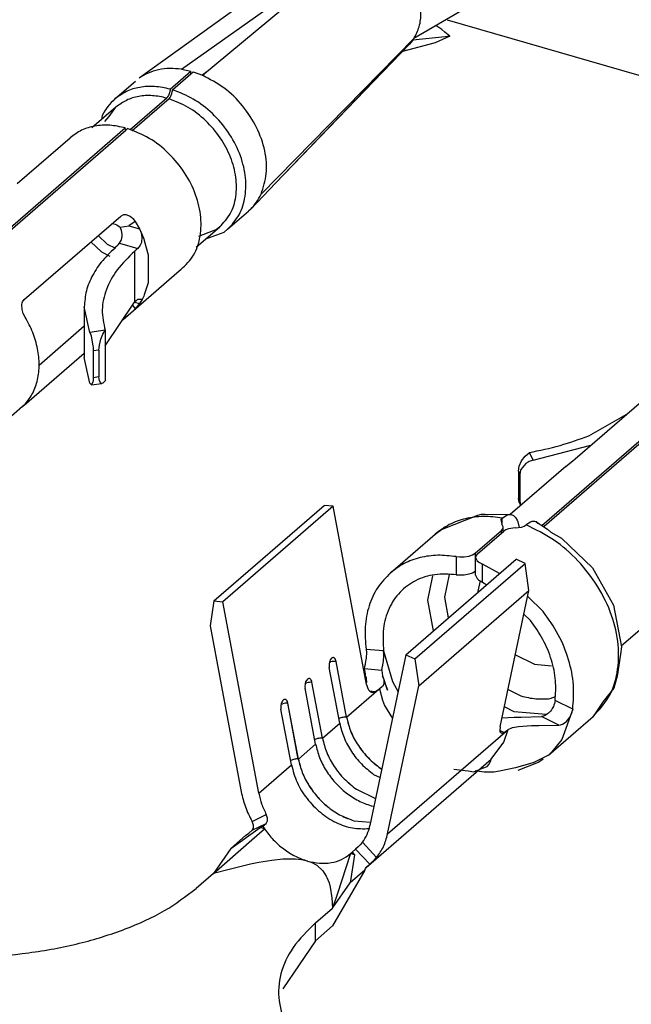
# Model space of a CAD drawing. Units: millimetres. Extents: x 324 to 429, y 150 to 299.
# Drawn here: x 414 to 415, y 246 to 247 of the extents above; entities that cross this region are included whole.
import ezdxf

# ---------------------------------------------------------------- set-up
doc = ezdxf.new("R2010")
doc.units = ezdxf.units.MM

msp = doc.modelspace()

# ---------------------------------------------------------------- linework, layer by layer
at = {"color": 2, "linetype": 'Continuous'}
for p, q in [((414.652, 247.3913), (414.4373, 247.237)), ((414.4867, 247.2474), (414.6453, 247.36)), ((414.5108, 247.2405), (414.6522, 247.358)), ((414.823, 247.3218), (414.7564, 247.283)), ((414.7949, 247.3048), (415.3692, 247.139)), ((414.7831, 247.2975), (414.7826, 247.2977)), ((414.7878, 247.2944), (414.7831, 247.2975)), ((414.789, 247.2935), (414.7878, 247.2944)), ((414.7924, 247.2907), (414.789, 247.2935)), ((414.7981, 247.2858), (414.7924, 247.2907)), ((414.579, 247.1026), (414.7564, 247.283)), ((414.5958, 247.1151), (414.7551, 247.2811)), ((414.781, 247.2783), (414.743, 247.268)), ((414.7551, 247.2811), (414.7513, 247.2766)), ((414.7551, 247.2812), (414.7548, 247.2814)), ((414.7927, 247.285), (414.7551, 247.2811)), ((414.7551, 247.2811), (414.7551, 247.2812)), ((414.7551, 247.2811), (414.7551, 247.2811)), ((414.7564, 247.283), (414.7564, 247.283)), ((414.7981, 247.2858), (414.781, 247.2783)), ((414.7981, 247.2858), (414.7927, 247.285)), ((414.7513, 247.2766), (414.5958, 247.1151)), ((414.4734, 247.2244), (414.4974, 247.2452)), ((414.4867, 247.2474), (414.4974, 247.2452)), ((414.4974, 247.242), (414.4974, 247.2452)), ((414.4974, 247.242), (414.5001, 247.2444)), ((414.5001, 247.2444), (414.5108, 247.2405)), ((414.5102, 247.2407), (414.516, 247.2449)), ((414.4093, 247.213), (414.4333, 247.2338)), ((414.4761, 247.2236), (414.4974, 247.242)), ((414.4732, 247.2222), (414.4727, 247.22)), ((414.4733, 247.2232), (414.4732, 247.2222)), ((414.4734, 247.2244), (414.4733, 247.2232)), ((414.4754, 247.2192), (414.4759, 247.2214)), ((414.4759, 247.2214), (414.4761, 247.2224)), ((414.4761, 247.2224), (414.4761, 247.2236)), ((414.4694, 247.214), (414.4269, 247.1772)), ((414.4721, 247.2132), (414.4292, 247.176)), ((414.4705, 247.2153), (414.4694, 247.214)), ((414.4716, 247.2171), (414.4705, 247.2153)), ((414.4727, 247.22), (414.4716, 247.2171)), ((414.4721, 247.2132), (414.4733, 247.2145)), ((414.4733, 247.2145), (414.4743, 247.2163)), ((414.4743, 247.2163), (414.4754, 247.2192)), ((414.4105, 247.2035), (414.3826, 247.1793)), ((414.4025, 247.1927), (414.4105, 247.2035)), ((414.3947, 247.1937), (414.3937, 247.189)), ((414.3975, 247.187), (414.4025, 247.1927)), ((414.1427, 246.9381), (414.4214, 247.1794)), ((414.1455, 246.9373), (414.4218, 247.1766)), ((414.4215, 247.1775), (414.4214, 247.1794)), ((414.4218, 247.1766), (414.4215, 247.1775)), ((414.4218, 247.1766), (414.4241, 247.1786)), ((414.2959, 247.1149), (414.3573, 247.168)), ((414.567, 247.0852), (414.5958, 247.1151)), ((414.567, 247.0852), (414.5642, 247.0826)), ((414.304, 246.9801), (414.416, 247.0771)), ((414.416, 247.0771), (414.4187, 247.0785)), ((414.4187, 247.0785), (414.4198, 247.0787)), ((414.4198, 247.0787), (414.4221, 247.0788)), ((414.4221, 247.0788), (414.4269, 247.0771)), ((414.4269, 247.0771), (414.4291, 247.0754)), ((414.4291, 247.0754), (414.4302, 247.0744)), ((414.4302, 247.0744), (414.433, 247.0708)), ((414.5402, 247.0618), (414.5642, 247.0826)), ((414.4058, 247.0683), (414.4079, 247.0682)), ((414.4079, 247.0682), (414.4097, 247.0677)), ((414.4097, 247.0677), (414.4117, 247.0668)), ((414.4117, 247.0668), (414.4143, 247.0649)), ((414.4143, 247.0649), (414.4153, 247.064)), ((414.4153, 247.064), (414.4256, 247.0656)), ((414.416, 247.0624), (414.4153, 247.064)), ((414.4168, 247.0602), (414.416, 247.0624)), ((414.433, 247.0708), (414.4256, 247.0656)), ((414.4256, 247.0656), (414.4377, 247.0621)), ((414.433, 247.0708), (414.4377, 247.0621)), ((414.4377, 247.0621), (414.4396, 247.0575)), ((414.4377, 247.0621), (414.4408, 247.0554)), ((414.5037, 247.0408), (414.531, 247.0644)), ((414.5274, 247.0614), (414.5235, 247.0599)), ((414.531, 247.0644), (414.5274, 247.0614)), ((414.536, 247.0585), (414.5402, 247.0618)), ((414.3898, 247.0544), (414.4002, 247.0445)), ((414.4146, 247.0457), (414.4168, 247.0496)), ((414.4176, 247.0562), (414.4168, 247.0602)), ((414.4168, 247.0496), (414.4173, 247.0512)), ((414.4173, 247.0512), (414.4176, 247.0536)), ((414.4176, 247.0554), (414.4176, 247.0562)), ((414.4176, 247.0536), (414.4176, 247.0554)), ((414.4396, 247.0575), (414.4401, 247.0554)), ((414.4405, 247.0526), (414.44, 247.0463)), ((414.4401, 247.0554), (414.4405, 247.0526)), ((414.4408, 247.0554), (414.4427, 247.0505)), ((414.4427, 247.0505), (414.4434, 247.0486)), ((414.5235, 247.0599), (414.5063, 247.0532)), ((414.5149, 247.0505), (414.536, 247.0585)), ((414.3813, 247.0471), (414.3936, 247.0354)), ((414.4002, 247.0445), (414.4099, 247.0398)), ((414.4114, 247.042), (414.4129, 247.0438)), ((414.4129, 247.0438), (414.4146, 247.0457)), ((414.4146, 247.0457), (414.436, 247.0395)), ((414.436, 247.0395), (414.4341, 247.0377)), ((414.4388, 247.0433), (414.436, 247.0395)), ((414.44, 247.0463), (414.4388, 247.0433)), ((414.4434, 247.0486), (414.4478, 247.032)), ((414.3936, 247.0354), (414.4036, 247.0305)), ((414.4341, 247.0377), (414.4321, 247.036)), ((414.4321, 247.036), (414.4321, 247.0342)), ((414.4321, 247.0342), (414.4321, 246.9788)), ((414.4478, 247.032), (414.4478, 246.9997)), ((414.4187, 246.9569), (414.484, 247.0135)), ((414.4478, 246.9997), (414.4434, 246.9857)), ((414.4427, 246.9842), (414.4408, 246.9804)), ((414.4434, 246.9857), (414.4427, 246.9842)), ((414.3012, 246.974), (414.3017, 246.9764)), ((414.3015, 246.9685), (414.3012, 246.974)), ((414.3017, 246.9764), (414.3021, 246.9775)), ((414.3021, 246.9775), (414.304, 246.9801)), ((414.3738, 246.9719), (414.3738, 246.9131)), ((414.3803, 246.9421), (414.3738, 246.9719)), ((414.3979, 246.9266), (414.4321, 246.9771)), ((414.4298, 246.9736), (414.433, 246.9695)), ((414.4341, 246.9788), (414.4321, 246.9771)), ((414.4321, 246.9788), (414.4321, 246.9771)), ((414.4321, 246.9771), (414.4377, 246.9755)), ((414.4377, 246.9755), (414.433, 246.9695)), ((414.436, 246.9806), (414.4341, 246.9788)), ((414.436, 246.9806), (414.4405, 246.9806)), ((414.4389, 246.9773), (414.4377, 246.9755)), ((414.4388, 246.9771), (414.4377, 246.9755)), ((414.4396, 246.9783), (414.4388, 246.9771)), ((414.4389, 246.9773), (414.4388, 246.9771)), ((414.4408, 246.9804), (414.4389, 246.9773)), ((414.4401, 246.9794), (414.4396, 246.9783)), ((414.4405, 246.9806), (414.4401, 246.9794)), ((414.3023, 246.9656), (414.3015, 246.9685)), ((414.3029, 246.9641), (414.3023, 246.9656)), ((414.305, 246.9599), (414.3029, 246.9641)), ((414.4221, 246.9596), (414.4187, 246.9569)), ((414.4269, 246.9637), (414.4221, 246.9596)), ((414.4291, 246.9657), (414.4269, 246.9637)), ((414.4302, 246.9667), (414.4291, 246.9657)), ((414.433, 246.9695), (414.4302, 246.9667)), ((414.9049, 246.7181), (415.1835, 246.9594)), ((414.3213, 246.9042), (414.3738, 246.9497)), ((414.4187, 246.9569), (414.4181, 246.9563)), ((414.9076, 246.7173), (415.184, 246.9566)), ((414.3979, 246.9446), (414.3803, 246.9421)), ((414.3803, 246.9421), (414.3813, 246.9393)), ((414.3813, 246.9393), (414.3816, 246.9381)), ((414.3816, 246.9381), (414.3823, 246.9355)), ((414.3823, 246.9355), (414.3838, 246.9264)), ((414.3928, 246.934), (414.3952, 246.94)), ((414.3952, 246.94), (414.3979, 246.9446)), ((414.3979, 246.9446), (414.3979, 246.9446)), ((414.3979, 246.9446), (414.3979, 246.8857)), ((414.3838, 246.9264), (414.3839, 246.9249)), ((414.3839, 246.9249), (414.3841, 246.9205)), ((414.3907, 246.9214), (414.3913, 246.9274)), ((414.3913, 246.9274), (414.3928, 246.934)), ((414.304, 246.8576), (414.3738, 246.9181)), ((414.3803, 246.8832), (414.3738, 246.9131)), ((414.3907, 246.9214), (414.3841, 246.9205)), ((414.3841, 246.9205), (414.3841, 246.8893)), ((414.3907, 246.9214), (414.3907, 246.8903)), ((414.3907, 246.8903), (414.3841, 246.8893)), ((414.3913, 246.8857), (414.3907, 246.8903)), ((414.9436, 246.7954), (415.0556, 246.8924)), ((414.3821, 246.8812), (414.3803, 246.8832)), ((414.3838, 246.8846), (414.3821, 246.8812)), ((414.3821, 246.8812), (414.3943, 246.8829)), ((414.3839, 246.8856), (414.3838, 246.8846)), ((414.3841, 246.8893), (414.3839, 246.8856)), ((414.3928, 246.8832), (414.3913, 246.8857)), ((414.3943, 246.8829), (414.3928, 246.8832)), ((414.3952, 246.8832), (414.3943, 246.8829)), ((414.3979, 246.8857), (414.3952, 246.8832)), ((414.3021, 246.8559), (414.2353, 246.7981)), ((414.3021, 246.8559), (414.305, 246.8586)), ((414.304, 246.8576), (414.3021, 246.8559)), ((414.9594, 246.8219), (415.0027, 246.8466)), ((414.8949, 246.7936), (414.9617, 246.8111)), ((414.8814, 246.7929), (414.8855, 246.7984)), ((414.8855, 246.7984), (414.8902, 246.8024)), ((414.8903, 246.8025), (414.8902, 246.8024)), ((414.8903, 246.8025), (414.8949, 246.7936)), ((414.8787, 246.7867), (414.8814, 246.7929)), ((414.8864, 246.79), (414.8806, 246.783)), ((414.889, 246.7916), (414.8864, 246.79)), ((414.8904, 246.7923), (414.889, 246.7916)), ((414.8949, 246.7936), (414.8904, 246.7923)), ((414.9327, 246.7863), (414.9375, 246.7903)), ((414.9375, 246.7903), (414.9409, 246.7931)), ((414.9409, 246.7931), (414.9436, 246.7954)), ((414.9327, 246.7863), (414.8683, 246.7306)), ((414.8778, 246.7808), (414.8787, 246.7867)), ((414.8778, 246.7808), (414.8795, 246.7775)), ((414.8778, 246.7808), (414.8778, 246.7497)), ((414.8801, 246.7816), (414.8795, 246.7775)), ((414.8795, 246.7775), (414.8795, 246.7463)), ((414.8806, 246.783), (414.8801, 246.7816)), ((414.9294, 246.7833), (414.9305, 246.7843)), ((414.5243, 246.6303), (414.6523, 246.7412)), ((414.6625, 246.7403), (414.6523, 246.7412)), ((414.8778, 246.7497), (414.8795, 246.7463)), ((414.8788, 246.7448), (414.8778, 246.7497)), ((414.8788, 246.7448), (414.8806, 246.7412)), ((414.8795, 246.7463), (414.8801, 246.7424)), ((414.8801, 246.7424), (414.8806, 246.7412)), ((414.6625, 246.7403), (414.5345, 246.6294)), ((414.7014, 246.5333), (414.6625, 246.7403)), ((414.7886, 246.7134), (414.8305, 246.73)), ((414.8305, 246.73), (414.8348, 246.7311)), ((414.8348, 246.7311), (414.839, 246.7311)), ((414.839, 246.7311), (414.8692, 246.7306)), ((414.859, 246.7266), (414.8642, 246.7299)), ((414.8642, 246.7299), (414.8658, 246.7305)), ((414.8658, 246.7305), (414.8684, 246.7306)), ((414.8684, 246.7306), (414.8691, 246.7306)), ((414.8691, 246.7306), (414.8692, 246.7306)), ((414.8692, 246.7306), (414.8719, 246.7295)), ((414.859, 246.7266), (414.8574, 246.7249)), ((414.8574, 246.7249), (414.8585, 246.7196)), ((414.8602, 246.7162), (414.8585, 246.7196)), ((414.859, 246.7191), (414.859, 246.7266)), ((414.8719, 246.7295), (414.8744, 246.7273)), ((414.8744, 246.7273), (414.8763, 246.7242)), ((414.8763, 246.7242), (414.8772, 246.722)), ((414.8772, 246.722), (414.8785, 246.7155)), ((414.8843, 246.7171), (414.8867, 246.7186)), ((414.8919, 246.7219), (414.8867, 246.7186)), ((414.8935, 246.7225), (414.8919, 246.7219)), ((414.8968, 246.7226), (414.8935, 246.7225)), ((414.8985, 246.722), (414.8968, 246.7226)), ((414.8985, 246.722), (414.9004, 246.7208)), ((414.8996, 246.7215), (414.8985, 246.722)), ((414.9004, 246.7208), (414.8996, 246.7215)), ((414.9004, 246.7208), (414.9039, 246.7188)), ((414.9021, 246.7193), (414.9004, 246.7208)), ((414.9039, 246.7188), (414.9115, 246.7136)), ((414.7292, 246.663), (414.7812, 246.708)), ((414.7812, 246.708), (414.7886, 246.7134)), ((414.8275, 246.6857), (414.8581, 246.7122)), ((414.8302, 246.6849), (414.8609, 246.7114)), ((414.8581, 246.7122), (414.8596, 246.7141)), ((414.8581, 246.709), (414.8581, 246.7122)), ((414.8596, 246.7141), (414.8601, 246.7152)), ((414.8601, 246.7152), (414.8602, 246.7162)), ((414.8602, 246.7109), (414.8602, 246.7162)), ((414.8632, 246.713), (414.8609, 246.7114)), ((414.865, 246.7138), (414.8632, 246.713)), ((414.8663, 246.7142), (414.865, 246.7138)), ((414.8738, 246.7152), (414.8663, 246.7142)), ((414.8738, 246.7152), (414.8812, 246.716)), ((414.8812, 246.716), (414.8826, 246.7164)), ((414.8826, 246.7164), (414.8843, 246.7171)), ((414.9076, 246.7173), (414.907, 246.7166)), ((414.9115, 246.7136), (414.9153, 246.7103)), ((414.9153, 246.7103), (414.9276, 246.7034)), ((414.9276, 246.7034), (414.9638, 246.6688)), ((414.8245, 246.6839), (414.8275, 246.6857)), ((414.8275, 246.6857), (414.8275, 246.6649)), ((414.8302, 246.6849), (414.8285, 246.6827)), ((414.7472, 246.568), (414.8752, 246.6789)), ((414.7574, 246.563), (414.8854, 246.6739)), ((414.8056, 246.6818), (414.8099, 246.6814)), ((414.8056, 246.6818), (414.8056, 246.6608)), ((414.8099, 246.6814), (414.8115, 246.6814)), ((414.8115, 246.6814), (414.8146, 246.6815)), ((414.8146, 246.6815), (414.8206, 246.6825)), ((414.8206, 246.6825), (414.8233, 246.6833)), ((414.8233, 246.6833), (414.8245, 246.6839)), ((414.8282, 246.6819), (414.8281, 246.6809)), ((414.8281, 246.6601), (414.8281, 246.6809)), ((414.8281, 246.6809), (414.8298, 246.6771)), ((414.8285, 246.6827), (414.8282, 246.6819)), ((414.8298, 246.6771), (414.8314, 246.6756)), ((414.8314, 246.6756), (414.8324, 246.6749)), ((414.8324, 246.6749), (414.8361, 246.673)), ((414.8361, 246.652), (414.8361, 246.673)), ((414.8558, 246.6621), (414.8361, 246.673)), ((414.8854, 246.6739), (414.8752, 246.6789)), ((414.89, 246.6425), (414.8854, 246.6739)), ((414.8146, 246.6607), (414.8206, 246.6617)), ((414.8206, 246.6617), (414.8233, 246.6626)), ((414.8233, 246.6626), (414.8245, 246.6631)), ((414.8245, 246.6631), (414.8275, 246.6649)), ((414.8281, 246.6655), (414.8275, 246.6649)), ((414.9638, 246.6688), (414.9881, 246.6253)), ((414.7724, 246.6312), (414.7784, 246.6595)), ((414.7974, 246.6609), (414.7918, 246.6347)), ((414.8056, 246.6608), (414.8099, 246.6605)), ((414.8099, 246.6605), (414.8115, 246.6605)), ((414.8115, 246.6605), (414.8146, 246.6607)), ((414.8281, 246.6601), (414.8298, 246.6563)), ((414.8298, 246.6563), (414.8314, 246.6548)), ((414.8332, 246.6536), (414.8307, 246.6417)), ((414.8314, 246.6548), (414.8324, 246.654)), ((414.8324, 246.654), (414.8361, 246.652)), ((414.8361, 246.652), (414.841, 246.6492)), ((414.762, 246.5317), (414.89, 246.6425)), ((414.8307, 246.6417), (414.8309, 246.6405)), ((414.8567, 246.4844), (414.89, 246.6425)), ((414.5243, 246.6303), (414.5197, 246.6016)), ((414.5243, 246.6303), (414.5345, 246.6294)), ((414.5763, 246.4071), (414.5345, 246.6294)), ((414.7791, 246.5956), (414.7724, 246.6312)), ((414.7918, 246.6347), (414.7963, 246.6106)), ((414.9066, 246.6181), (414.8885, 246.6354)), ((415.0642, 246.6359), (414.9974, 246.5781)), ((414.9881, 246.6253), (414.9976, 246.5772)), ((414.8842, 246.615), (414.8919, 246.6077)), ((414.5197, 246.6016), (414.5559, 246.4089)), ((414.7213, 246.5723), (414.7009, 246.5741)), ((414.7009, 246.5741), (414.7012, 246.5704)), ((414.7012, 246.5704), (414.7012, 246.5681)), ((414.7216, 246.5686), (414.7213, 246.5723)), ((414.7213, 246.5723), (414.7316, 246.5368)), ((414.9976, 246.5772), (414.9961, 246.5685)), ((414.6583, 246.5589), (414.6601, 246.5596)), ((414.6607, 246.5638), (414.6608, 246.5638)), ((414.6782, 246.4954), (414.666, 246.5601)), ((414.666, 246.5601), (414.6661, 246.5601)), ((414.6783, 246.4954), (414.6661, 246.5601)), ((414.7004, 246.5605), (414.6999, 246.5575)), ((414.7006, 246.5619), (414.7004, 246.5605)), ((414.7009, 246.5639), (414.7006, 246.5619)), ((414.7011, 246.5665), (414.7009, 246.5639)), ((414.7012, 246.5681), (414.7011, 246.5665)), ((414.7472, 246.568), (414.7054, 246.3698)), ((414.7203, 246.5557), (414.7208, 246.5587)), ((414.7208, 246.5587), (414.721, 246.5601)), ((414.721, 246.5601), (414.7213, 246.562)), ((414.7213, 246.562), (414.7215, 246.5646)), ((414.7215, 246.5646), (414.7216, 246.5663)), ((414.7216, 246.5663), (414.7216, 246.5686)), ((414.7472, 246.568), (414.7574, 246.563)), ((414.7574, 246.563), (414.762, 246.5317)), ((414.8742, 246.5677), (414.8965, 246.5569)), ((414.9961, 246.5685), (414.9924, 246.543)), ((414.6703, 246.4885), (414.6581, 246.5532)), ((414.6988, 246.5525), (414.6986, 246.5516)), ((414.719, 246.5498), (414.6986, 246.5516)), ((414.6986, 246.5516), (414.6997, 246.5456)), ((414.6992, 246.5539), (414.6988, 246.5525)), ((414.6997, 246.5564), (414.6992, 246.5539)), ((414.6999, 246.5575), (414.6997, 246.5564)), ((414.719, 246.5498), (414.7193, 246.5507)), ((414.719, 246.5498), (414.7201, 246.5436)), ((414.7193, 246.5507), (414.7196, 246.5521)), ((414.7196, 246.5521), (414.7201, 246.5546)), ((414.7201, 246.5546), (414.7203, 246.5557)), ((414.8965, 246.5569), (414.9162, 246.5551)), ((414.6327, 246.5395), (414.6328, 246.5396)), ((414.638, 246.5359), (414.6381, 246.5359)), ((414.6502, 246.4712), (414.638, 246.5359)), ((414.6503, 246.4712), (414.6381, 246.5359)), ((414.6997, 246.5456), (414.7, 246.5438)), ((414.6997, 246.5456), (414.6997, 246.5456)), ((414.7, 246.5438), (414.7011, 246.5411)), ((414.7013, 246.5357), (414.701, 246.5352)), ((414.7011, 246.5411), (414.7011, 246.5402)), ((414.7011, 246.5402), (414.7011, 246.5402)), ((414.7011, 246.5402), (414.7013, 246.5357)), ((414.7011, 246.5402), (414.7011, 246.5402)), ((414.7209, 246.5422), (414.7201, 246.5436)), ((414.7201, 246.5436), (414.7204, 246.5419)), ((414.7204, 246.5419), (414.7215, 246.5392)), ((414.7257, 246.5267), (414.7209, 246.5422)), ((414.7215, 246.5392), (414.7215, 246.5385)), ((414.7215, 246.5385), (414.7252, 246.5281)), ((414.7215, 246.5385), (414.7217, 246.5338)), ((414.7215, 246.5385), (414.7215, 246.5385)), ((414.7316, 246.5368), (414.7381, 246.5247)), ((414.9924, 246.543), (414.9887, 246.5291)), ((414.6423, 246.4642), (414.6301, 246.529)), ((414.6303, 246.5347), (414.6321, 246.5353)), ((414.6783, 246.4954), (414.7158, 246.5279)), ((414.711, 246.525), (414.7053, 246.5255)), ((414.711, 246.525), (414.7158, 246.5279)), ((414.7158, 246.5279), (414.7163, 246.5282)), ((414.72, 246.531), (414.7163, 246.5282)), ((414.7163, 246.5282), (414.72, 246.515)), ((414.7217, 246.5338), (414.72, 246.531)), ((414.7252, 246.5281), (414.7257, 246.5267)), ((414.7258, 246.3599), (414.762, 246.5317)), ((414.8657, 246.5274), (414.8807, 246.5201)), ((414.9887, 246.5291), (414.9763, 246.5137)), ((414.6047, 246.5153), (414.6048, 246.5153)), ((414.72, 246.515), (414.7224, 246.5091)), ((414.9148, 246.517), (414.9207, 246.5193)), ((414.9204, 246.5148), (414.9196, 246.5114)), ((414.9408, 246.5049), (414.9204, 246.5148)), ((414.9763, 246.5137), (414.9645, 246.4963)), ((414.6143, 246.44), (414.6021, 246.5047)), ((414.6023, 246.5104), (414.6041, 246.5111)), ((414.6222, 246.4469), (414.61, 246.5116)), ((414.61, 246.5116), (414.6101, 246.5116)), ((414.6223, 246.4469), (414.6101, 246.5116)), ((414.7224, 246.5091), (414.7315, 246.4938)), ((414.8728, 246.5017), (414.8615, 246.5073)), ((414.9101, 246.4984), (414.8728, 246.5017)), ((414.9151, 246.5026), (414.9127, 246.5001)), ((414.916, 246.5038), (414.9151, 246.5026)), ((414.917, 246.5055), (414.916, 246.5038)), ((414.9183, 246.5078), (414.917, 246.5055)), ((414.9189, 246.5093), (414.9183, 246.5078)), ((414.9196, 246.5114), (414.9189, 246.5093)), ((414.9408, 246.5049), (414.928, 246.4695)), ((414.9393, 246.4994), (414.94, 246.5015)), ((414.94, 246.5015), (414.9408, 246.5049)), ((414.6693, 246.4937), (414.6696, 246.4938)), ((414.8589, 246.4948), (414.8727, 246.4956)), ((414.8727, 246.4956), (414.8811, 246.4955)), ((414.8811, 246.4955), (414.9044, 246.4963)), ((414.9064, 246.4967), (414.9044, 246.4963)), ((414.9248, 246.4863), (414.9044, 246.4963)), ((414.9087, 246.4975), (414.9064, 246.4967)), ((414.9117, 246.4993), (414.9087, 246.4975)), ((414.9127, 246.5001), (414.9117, 246.4993)), ((414.9125, 246.4513), (414.9645, 246.4963)), ((414.9321, 246.4894), (414.9331, 246.4902)), ((414.9331, 246.4902), (414.9355, 246.4927)), ((414.9355, 246.4927), (414.9364, 246.4939)), ((414.9364, 246.4939), (414.9374, 246.4956)), ((414.9374, 246.4956), (414.9387, 246.4979)), ((414.9387, 246.4979), (414.9393, 246.4994)), ((414.6503, 246.4712), (414.6703, 246.4885)), ((414.7258, 246.3599), (414.8653, 246.4807)), ((414.8609, 246.4777), (414.8563, 246.48)), ((414.8609, 246.4664), (414.8658, 246.481)), ((414.8609, 246.4777), (414.8653, 246.4807)), ((414.8658, 246.481), (414.8653, 246.4807)), ((414.8658, 246.481), (414.871, 246.4834)), ((414.871, 246.4834), (414.8777, 246.4848)), ((414.8777, 246.4848), (414.8931, 246.4856)), ((414.8931, 246.4856), (414.9015, 246.4856)), ((414.9015, 246.4856), (414.9248, 246.4863)), ((414.9248, 246.4863), (414.9268, 246.4867)), ((414.9268, 246.4867), (414.9291, 246.4875)), ((414.9291, 246.4875), (414.9321, 246.4894)), ((414.6416, 246.4696), (414.6413, 246.4695)), ((414.928, 246.4695), (414.9165, 246.4551)), ((414.6223, 246.4469), (414.6423, 246.4642)), ((414.8463, 246.4469), (414.8609, 246.4664)), ((414.6136, 246.4453), (414.6133, 246.4452)), ((414.701, 246.321), (414.8463, 246.4469)), ((414.8437, 246.441), (414.8452, 246.4441)), ((414.8452, 246.4441), (414.8463, 246.4469)), ((414.9026, 246.4462), (414.8957, 246.443)), ((414.9066, 246.4467), (414.9014, 246.4433)), ((414.9125, 246.4513), (414.9026, 246.4462)), ((414.9165, 246.4551), (414.9125, 246.4513)), ((414.5763, 246.4071), (414.6143, 246.44)), ((414.7176, 246.436), (414.7192, 246.4352)), ((414.7177, 246.4361), (414.7192, 246.4353)), ((414.8029, 246.4353), (414.8194, 246.4331)), ((414.8194, 246.4331), (414.8258, 246.4322)), ((414.8258, 246.4322), (414.8325, 246.4349)), ((414.8299, 246.4327), (414.8277, 246.433)), ((414.8379, 246.4318), (414.8299, 246.4327)), ((414.8325, 246.4349), (414.8367, 246.4367)), ((414.8367, 246.4367), (414.8375, 246.4367)), ((414.8375, 246.4367), (414.8414, 246.4383)), ((414.8414, 246.4383), (414.8437, 246.441)), ((414.8556, 246.4327), (414.8492, 246.4318)), ((414.8742, 246.4367), (414.8556, 246.4327)), ((414.8946, 246.4426), (414.8742, 246.4367)), ((414.9005, 246.4427), (414.8772, 246.4335)), ((414.8957, 246.443), (414.8946, 246.4426)), ((414.9014, 246.4433), (414.9005, 246.4427)), ((414.7097, 246.4291), (414.7171, 246.4255)), ((414.8466, 246.4316), (414.8379, 246.4318)), ((414.8492, 246.4318), (414.8466, 246.4316)), ((414.6896, 246.4118), (414.7119, 246.4009)), ((414.6897, 246.4118), (414.712, 246.4009)), ((414.7068, 246.3926), (414.7101, 246.3923)), ((414.5685, 246.3744), (414.585, 246.3825)), ((414.5865, 246.3781), (414.585, 246.3825)), ((414.5865, 246.3753), (414.5865, 246.3781)), ((414.5439, 246.3432), (414.578, 246.3673)), ((414.5646, 246.3607), (414.5686, 246.3642)), ((414.5681, 246.3529), (414.5829, 246.3659)), ((414.5701, 246.3701), (414.5685, 246.3744)), ((414.5686, 246.3642), (414.585, 246.3722)), ((414.5686, 246.3642), (414.5701, 246.3672)), ((414.5701, 246.3672), (414.5701, 246.3701)), ((414.578, 246.3673), (414.581, 246.3688)), ((414.5829, 246.3659), (414.578, 246.3673)), ((414.581, 246.3688), (414.585, 246.3722)), ((414.581, 246.3688), (414.5829, 246.3659)), ((414.585, 246.3722), (414.5865, 246.3753)), ((414.6868, 246.3753), (414.7062, 246.3735)), ((414.6868, 246.3752), (414.7062, 246.3735)), ((414.704, 246.3661), (414.7042, 246.3662)), ((414.5236, 246.3139), (414.5681, 246.3529)), ((414.5439, 246.3432), (414.5611, 246.358)), ((414.5611, 246.358), (414.5646, 246.3607)), ((414.5439, 246.3432), (414.5236, 246.3139)), ((414.6847, 246.3388), (414.6887, 246.3423)), ((414.6916, 246.345), (414.6887, 246.3423)), ((414.6887, 246.3423), (414.7051, 246.3248)), ((414.6939, 246.3471), (414.6916, 246.345)), ((414.6967, 246.3503), (414.6939, 246.3471)), ((414.6967, 246.3503), (414.7131, 246.3327)), ((414.6043, 246.3305), (414.5916, 246.3292)), ((414.6053, 246.3306), (414.6043, 246.3305)), ((414.6189, 246.3307), (414.6053, 246.3306)), ((414.6261, 246.33), (414.6189, 246.3307)), ((414.6328, 246.3285), (414.6261, 246.33)), ((414.6828, 246.3371), (414.6672, 246.2897)), ((414.6876, 246.3357), (414.6825, 246.3032)), ((414.6828, 246.3371), (414.6847, 246.3388)), ((414.6876, 246.3357), (414.6828, 246.3371)), ((414.6847, 246.3388), (414.6876, 246.3357)), ((414.7103, 246.3296), (414.7131, 246.3327)), ((414.5419, 246.3188), (414.5236, 246.3139)), ((414.5449, 246.3196), (414.5419, 246.3188)), ((414.5667, 246.3247), (414.5449, 246.3196)), ((414.5762, 246.3266), (414.5667, 246.3247)), ((414.5916, 246.3292), (414.5762, 246.3266)), ((414.6328, 246.3285), (414.637, 246.3271)), ((414.637, 246.3271), (414.6387, 246.3263)), ((414.6387, 246.3263), (414.6436, 246.3236)), ((414.6436, 246.3236), (414.6506, 246.3172)), ((414.6996, 246.318), (414.7004, 246.3197)), ((414.7004, 246.3197), (414.701, 246.321)), ((414.701, 246.321), (414.7011, 246.3213)), ((414.7011, 246.3213), (414.7051, 246.3248)), ((414.7051, 246.3248), (414.708, 246.3274)), ((414.708, 246.3274), (414.7103, 246.3296)), ((414.5236, 246.3139), (414.5036, 246.2966)), ((414.6506, 246.3172), (414.6546, 246.311)), ((414.6546, 246.311), (414.6554, 246.3095)), ((414.6554, 246.3095), (414.6579, 246.303)), ((414.6996, 246.318), (414.6621, 246.2531)), ((414.6996, 246.318), (414.6825, 246.3032)), ((414.6579, 246.303), (414.6593, 246.298)), ((414.6593, 246.298), (414.6613, 246.2859)), ((414.6621, 246.2739), (414.6825, 246.3032)), ((414.6613, 246.2859), (414.6621, 246.2739)), ((414.6672, 246.2897), (414.6621, 246.2739)), ((414.6421, 246.2566), (414.6621, 246.2739)), ((414.6421, 246.2358), (414.6421, 246.2566)), ((414.6421, 246.2358), (414.6621, 246.2531)), ((414.6421, 246.2358), (414.6043, 246.18))]:
    msp.add_line(p, q, dxfattribs=at)
for points, knots in [([(414.7564, 247.283), (414.7587, 247.2875), (414.7636, 247.2969), (414.7652, 247.3135), (414.7628, 247.3309), (414.7562, 247.3483), (414.746, 247.3647), (414.7327, 247.3787), (414.7173, 247.3901), (414.7057, 247.3946), (414.7, 247.3968)], [0, 0, 0, 0, 0.015216, 0.0315069, 0.0490346, 0.0676412, 0.0869357, 0.1063961, 0.1254704, 0.1436773, 0.1436773, 0.1436773, 0.1436773]), ([(414.4867, 247.2474), (414.4821, 247.2479), (414.4732, 247.2488), (414.4601, 247.2472), (414.4478, 247.2436), (414.4408, 247.2391), (414.4373, 247.237)], [0, 0, 0, 0, 0.01373094, 0.0268413, 0.03944016, 0.05170645, 0.05170645, 0.05170645, 0.05170645]), ([(414.579, 247.1026), (414.5816, 247.1104), (414.5869, 247.1267), (414.5842, 247.1538), (414.5746, 247.1807), (414.5582, 247.2056), (414.5369, 247.2268), (414.5194, 247.236), (414.5108, 247.2405)], [0, 0, 0, 0, 0.0244121, 0.0510359, 0.0797059, 0.1096258, 0.1396678, 0.1686736, 0.1686736, 0.1686736, 0.1686736]), ([(414.4734, 247.2244), (414.4674, 247.2257), (414.4557, 247.2282), (414.4383, 247.2271), (414.4223, 247.2225), (414.4136, 247.2161), (414.4093, 247.213)], [0, 0, 0, 0, 0.01829264, 0.03550613, 0.05182552, 0.06763378, 0.06763378, 0.06763378, 0.06763378]), ([(414.5402, 247.0618), (414.5451, 247.0671), (414.5551, 247.078), (414.5616, 247.1006), (414.5616, 247.1252), (414.5546, 247.1508), (414.5415, 247.1751), (414.5232, 247.1965), (414.5013, 247.2137), (414.4844, 247.2204), (414.4761, 247.2236)], [0, 0, 0, 0, 0.0213602, 0.0439163, 0.0683576, 0.0947074, 0.1224425, 0.1507034, 0.1785141, 0.204998, 0.204998, 0.204998, 0.204998]), ([(414.4093, 247.213), (414.4064, 247.2102), (414.4005, 247.2045), (414.3967, 247.1973), (414.3947, 247.1937)], [0, 0, 0, 0, 0.01205582, 0.02434466, 0.02434466, 0.02434466, 0.02434466]), ([(414.4694, 247.214), (414.4639, 247.2152), (414.4532, 247.2175), (414.4372, 247.2165), (414.4224, 247.2122), (414.4144, 247.2064), (414.4105, 247.2035)], [0, 0, 0, 0, 0.01679566, 0.03260212, 0.04758958, 0.06210903, 0.06210903, 0.06210903, 0.06210903]), ([(414.531, 247.0644), (414.5354, 247.0693), (414.5447, 247.0793), (414.5507, 247.1), (414.5506, 247.1227), (414.5442, 247.1462), (414.5322, 247.1686), (414.5154, 247.1882), (414.4953, 247.2041), (414.4797, 247.2102), (414.4721, 247.2132)], [0, 0, 0, 0, 0.0196392, 0.0403768, 0.0628463, 0.08707, 0.1125682, 0.1385523, 0.1641259, 0.1884834, 0.1884834, 0.1884834, 0.1884834]), ([(414.4214, 247.1794), (414.4154, 247.1807), (414.4037, 247.1832), (414.3863, 247.1821), (414.3703, 247.1775), (414.3616, 247.1711), (414.3573, 247.168)], [0, 0, 0, 0, 0.01829282, 0.03550647, 0.05182601, 0.06763443, 0.06763443, 0.06763443, 0.06763443]), ([(414.484, 247.0135), (414.4895, 247.0184), (414.5007, 247.0286), (414.509, 247.0511), (414.5101, 247.0762), (414.5039, 247.1026), (414.491, 247.128), (414.4725, 247.1502), (414.4501, 247.1683), (414.4326, 247.1752), (414.4241, 247.1786)], [0, 0, 0, 0, 0.0219083, 0.0448386, 0.0696883, 0.0966069, 0.1250932, 0.1542343, 0.1829614, 0.2103034, 0.2103034, 0.2103034, 0.2103034]), ([(414.567, 247.0852), (414.5694, 247.0878), (414.5742, 247.093), (414.5774, 247.0994), (414.579, 247.1026)], [0, 0, 0, 0, 0.01052192, 0.02125083, 0.02125083, 0.02125083, 0.02125083]), ([(414.4114, 247.042), (414.4057, 247.0367), (414.395, 247.0266), (414.3831, 247.009), (414.3753, 246.9907), (414.3743, 246.9781), (414.3738, 246.9719)], [0, 0, 0, 0, 0.02307676, 0.04404376, 0.06338051, 0.08181685, 0.08181685, 0.08181685, 0.08181685]), ([(414.4321, 247.036), (414.425, 247.0292), (414.4116, 247.0163), (414.3986, 246.9929), (414.3929, 246.9682), (414.3962, 246.9524), (414.3979, 246.9446)], [0, 0, 0, 0, 0.0293845, 0.0554485, 0.0794678, 0.1032967, 0.1032967, 0.1032967, 0.1032967]), ([(414.305, 246.8586), (414.3082, 246.8628), (414.3148, 246.8714), (414.3201, 246.8874), (414.322, 246.9049), (414.3199, 246.9234), (414.3145, 246.9423), (414.3082, 246.954), (414.305, 246.9599)], [0, 0, 0, 0, 0.0158112, 0.0323001, 0.0497643, 0.0683027, 0.0878296, 0.1081139, 0.1081139, 0.1081139, 0.1081139]), ([(414.8903, 246.8025), (414.9023, 246.805), (414.9258, 246.81), (414.9484, 246.818), (414.9594, 246.8219)], [0, 0, 0, 0, 0.0369156, 0.07183725, 0.07183725, 0.07183725, 0.07183725]), ([(414.859, 246.7266), (414.8517, 246.7275), (414.8374, 246.7293), (414.8164, 246.7265), (414.7971, 246.7199), (414.7864, 246.7119), (414.7812, 246.708)], [0, 0, 0, 0, 0.02206077, 0.04298621, 0.06301372, 0.08254245, 0.08254245, 0.08254245, 0.08254245]), ([(414.9645, 246.4963), (414.971, 246.5034), (414.9845, 246.5179), (414.9939, 246.5477), (414.9949, 246.5804), (414.9869, 246.6146), (414.9708, 246.6478), (414.9478, 246.6775), (414.9198, 246.7025), (414.8976, 246.7133), (414.8867, 246.7186)], [0, 0, 0, 0, 0.028595, 0.0586685, 0.0911182, 0.1260571, 0.1629281, 0.2007351, 0.2382899, 0.2744548, 0.2744548, 0.2744548, 0.2744548]), ([(414.8056, 246.6818), (414.7984, 246.6826), (414.7844, 246.6842), (414.7638, 246.6813), (414.7448, 246.6747), (414.7343, 246.6668), (414.7292, 246.663)], [0, 0, 0, 0, 0.02165562, 0.04221746, 0.06191861, 0.08114314, 0.08114314, 0.08114314, 0.08114314]), ([(414.7292, 246.663), (414.7239, 246.6575), (414.7131, 246.6465), (414.7034, 246.6245), (414.6987, 246.5999), (414.7001, 246.5829), (414.7009, 246.5741)], [0, 0, 0, 0, 0.02262692, 0.0460163, 0.07073167, 0.09703239, 0.09703239, 0.09703239, 0.09703239]), ([(414.8056, 246.6608), (414.7972, 246.6614), (414.7811, 246.6624), (414.7581, 246.6551), (414.7393, 246.6414), (414.7263, 246.6216), (414.7197, 246.5978), (414.7207, 246.581), (414.7213, 246.5723)], [0, 0, 0, 0, 0.0249252, 0.0482275, 0.0707285, 0.0935494, 0.1176885, 0.1436837, 0.1436837, 0.1436837, 0.1436837]), ([(414.9408, 246.5049), (414.9415, 246.5142), (414.943, 246.5335), (414.9366, 246.5628), (414.925, 246.5919), (414.9128, 246.6093), (414.9066, 246.6181)], [0, 0, 0, 0, 0.0279292, 0.0577087, 0.089026, 0.1213043, 0.1213043, 0.1213043, 0.1213043]), ([(414.9204, 246.5148), (414.9209, 246.5225), (414.9219, 246.5383), (414.9166, 246.5623), (414.907, 246.5862), (414.897, 246.6004), (414.8919, 246.6077)], [0, 0, 0, 0, 0.02294489, 0.04738515, 0.07306312, 0.09951376, 0.09951376, 0.09951376, 0.09951376]), ([(414.6607, 246.5638), (414.6602, 246.5632), (414.6591, 246.5618), (414.6582, 246.5592), (414.6578, 246.5562), (414.658, 246.5542), (414.6581, 246.5532)], [0, 0, 0, 0, 0.00233135, 0.00516619, 0.00824673, 0.01123735, 0.01123735, 0.01123735, 0.01123735]), ([(414.666, 246.5601), (414.6651, 246.5602), (414.6631, 246.5602), (414.6611, 246.5598), (414.6601, 246.5596)], [0, 0, 0, 0, 0.002875924, 0.005965589, 0.005965589, 0.005965589, 0.005965589]), ([(414.6661, 246.5601), (414.6659, 246.561), (414.6655, 246.5625), (414.6643, 246.5642), (414.6623, 246.5649), (414.6613, 246.5642), (414.6608, 246.5638)], [0, 0, 0, 0, 0.002591971, 0.004621045, 0.006253151, 0.008044712, 0.008044712, 0.008044712, 0.008044712]), ([(414.666, 246.5601), (414.6659, 246.5608), (414.6656, 246.562), (414.6648, 246.5635), (414.6637, 246.5645), (414.6628, 246.5646), (414.6624, 246.5646)], [0, 0, 0, 0, 0.001996818, 0.00368416, 0.005064635, 0.006281326, 0.006281326, 0.006281326, 0.006281326]), ([(414.6327, 246.5395), (414.6322, 246.5389), (414.6311, 246.5376), (414.6302, 246.5349), (414.6298, 246.532), (414.63, 246.53), (414.6301, 246.529)], [0, 0, 0, 0, 0.00233135, 0.00516619, 0.00824673, 0.01123735, 0.01123735, 0.01123735, 0.01123735]), ([(414.638, 246.5359), (414.6371, 246.5359), (414.6351, 246.536), (414.6331, 246.5355), (414.6321, 246.5353)], [0, 0, 0, 0, 0.002875674, 0.005965084, 0.005965084, 0.005965084, 0.005965084]), ([(414.6381, 246.5359), (414.6379, 246.5367), (414.6375, 246.5382), (414.6363, 246.54), (414.6343, 246.5406), (414.6333, 246.5399), (414.6328, 246.5396)], [0, 0, 0, 0, 0.002591971, 0.004621045, 0.006253151, 0.008044712, 0.008044712, 0.008044712, 0.008044712]), ([(414.638, 246.5359), (414.6379, 246.5365), (414.6376, 246.5377), (414.6368, 246.5392), (414.6357, 246.5403), (414.6348, 246.5403), (414.6344, 246.5403)], [0, 0, 0, 0, 0.001997011, 0.003684476, 0.005065027, 0.006281828, 0.006281828, 0.006281828, 0.006281828]), ([(414.7014, 246.5333), (414.7018, 246.5317), (414.7025, 246.5289), (414.7047, 246.5256), (414.7079, 246.5238), (414.71, 246.5246), (414.711, 246.525)], [0, 0, 0, 0, 0.0048181, 0.00869535, 0.01179354, 0.01488831, 0.01488831, 0.01488831, 0.01488831]), ([(414.6047, 246.5153), (414.6042, 246.5147), (414.6031, 246.5133), (414.6022, 246.5107), (414.6018, 246.5077), (414.602, 246.5057), (414.6021, 246.5047)], [0, 0, 0, 0, 0.00233135, 0.00516619, 0.00824673, 0.01123735, 0.01123735, 0.01123735, 0.01123735]), ([(414.6101, 246.5116), (414.6099, 246.5125), (414.6095, 246.514), (414.6083, 246.5157), (414.6063, 246.5164), (414.6053, 246.5157), (414.6048, 246.5153)], [0, 0, 0, 0, 0.002591971, 0.004621045, 0.006253151, 0.008044712, 0.008044712, 0.008044712, 0.008044712]), ([(414.61, 246.5116), (414.6099, 246.5123), (414.6096, 246.5135), (414.6088, 246.515), (414.6077, 246.516), (414.6068, 246.5161), (414.6064, 246.5161)], [0, 0, 0, 0, 0.001996941, 0.003684362, 0.005064885, 0.006281646, 0.006281646, 0.006281646, 0.006281646]), ([(414.8807, 246.5201), (414.8865, 246.5187), (414.8977, 246.516), (414.9092, 246.5167), (414.9148, 246.517)], [0, 0, 0, 0, 0.01765672, 0.03433775, 0.03433775, 0.03433775, 0.03433775]), ([(414.61, 246.5116), (414.6091, 246.5117), (414.6071, 246.5117), (414.6051, 246.5113), (414.6041, 246.5111)], [0, 0, 0, 0, 0.002876149, 0.005966041, 0.005966041, 0.005966041, 0.005966041]), ([(414.6782, 246.4954), (414.6775, 246.4954), (414.676, 246.4955), (414.6738, 246.4952), (414.6716, 246.4947), (414.6702, 246.4941), (414.6696, 246.4938)], [0, 0, 0, 0, 0.002123462, 0.004420814, 0.006729069, 0.008883788, 0.008883788, 0.008883788, 0.008883788]), ([(414.6782, 246.4954), (414.6797, 246.4897), (414.6826, 246.4781), (414.6916, 246.4621), (414.703, 246.4475), (414.7128, 246.4398), (414.7176, 246.436)], [0, 0, 0, 0, 0.01752503, 0.03581077, 0.0544297, 0.07289888, 0.07289888, 0.07289888, 0.07289888]), ([(414.6783, 246.4954), (414.6797, 246.4897), (414.6827, 246.4781), (414.6916, 246.4622), (414.7031, 246.4476), (414.7128, 246.4399), (414.7177, 246.4361)], [0, 0, 0, 0, 0.01750656, 0.03577303, 0.05437234, 0.07282207, 0.07282207, 0.07282207, 0.07282207]), ([(414.6703, 246.4885), (414.6717, 246.4828), (414.6747, 246.4712), (414.6836, 246.4552), (414.6951, 246.4406), (414.7048, 246.433), (414.7097, 246.4291)], [0, 0, 0, 0, 0.01750664, 0.0357732, 0.05437259, 0.0728224, 0.0728224, 0.0728224, 0.0728224]), ([(414.8567, 246.4844), (414.8565, 246.4831), (414.8561, 246.4809), (414.8563, 246.4778), (414.8587, 246.4763), (414.8601, 246.4772), (414.8609, 246.4777)], [0, 0, 0, 0, 0.00407137, 0.00680233, 0.00866941, 0.01124008, 0.01124008, 0.01124008, 0.01124008]), ([(414.6502, 246.4712), (414.6495, 246.4712), (414.648, 246.4712), (414.6458, 246.4709), (414.6436, 246.4704), (414.6422, 246.4699), (414.6416, 246.4696)], [0, 0, 0, 0, 0.002123298, 0.004420471, 0.006728571, 0.008883192, 0.008883192, 0.008883192, 0.008883192]), ([(414.6502, 246.4712), (414.6517, 246.4655), (414.6546, 246.4539), (414.6636, 246.4379), (414.675, 246.4233), (414.6848, 246.4156), (414.6896, 246.4118)], [0, 0, 0, 0, 0.01752525, 0.03581121, 0.05443037, 0.07289976, 0.07289976, 0.07289976, 0.07289976]), ([(414.6503, 246.4712), (414.6517, 246.4655), (414.6547, 246.4539), (414.6636, 246.4379), (414.6751, 246.4233), (414.6848, 246.4156), (414.6897, 246.4118)], [0, 0, 0, 0, 0.01750678, 0.03577348, 0.05437301, 0.07282295, 0.07282295, 0.07282295, 0.07282295]), ([(414.6423, 246.4642), (414.6436, 246.4589), (414.6463, 246.4481), (414.6543, 246.4331), (414.6647, 246.4193), (414.6773, 246.4075), (414.6914, 246.3981), (414.7018, 246.3944), (414.7068, 246.3926)], [0, 0, 0, 0, 0.0163151, 0.0333144, 0.0506579, 0.0679557, 0.0848242, 0.1009433, 0.1009433, 0.1009433, 0.1009433]), ([(414.6222, 246.4469), (414.6215, 246.4469), (414.62, 246.447), (414.6178, 246.4467), (414.6156, 246.4462), (414.6142, 246.4456), (414.6136, 246.4453)], [0, 0, 0, 0, 0.002123902, 0.004421732, 0.006730403, 0.008885385, 0.008885385, 0.008885385, 0.008885385]), ([(414.6222, 246.4469), (414.6236, 246.4416), (414.6263, 246.4308), (414.6343, 246.4157), (414.6446, 246.4019), (414.6573, 246.3902), (414.6714, 246.3808), (414.6818, 246.377), (414.6868, 246.3752)], [0, 0, 0, 0, 0.0163323, 0.0333494, 0.0507113, 0.0680273, 0.0849135, 0.1010495, 0.1010495, 0.1010495, 0.1010495]), ([(414.6223, 246.4469), (414.6236, 246.4416), (414.6263, 246.4308), (414.6343, 246.4158), (414.6447, 246.4019), (414.6573, 246.3902), (414.6714, 246.3808), (414.6818, 246.3771), (414.6868, 246.3753)], [0, 0, 0, 0, 0.0163151, 0.0333144, 0.0506579, 0.0679557, 0.0848242, 0.1009433, 0.1009433, 0.1009433, 0.1009433]), ([(414.6143, 246.44), (414.6161, 246.4332), (414.6199, 246.4192), (414.6318, 246.4005), (414.6471, 246.3846), (414.6652, 246.3728), (414.6846, 246.3657), (414.6977, 246.366), (414.704, 246.3661)], [0, 0, 0, 0, 0.021094, 0.0431669, 0.0654435, 0.0871003, 0.1074644, 0.1262154, 0.1262154, 0.1262154, 0.1262154]), ([(414.5559, 246.4089), (414.5573, 246.403), (414.5601, 246.391), (414.5657, 246.38), (414.5685, 246.3744)], [0, 0, 0, 0, 0.01806667, 0.03681891, 0.03681891, 0.03681891, 0.03681891]), ([(414.5763, 246.4071), (414.5773, 246.4029), (414.5792, 246.3944), (414.5831, 246.3865), (414.585, 246.3825)], [0, 0, 0, 0, 0.01281429, 0.0260934, 0.0260934, 0.0260934, 0.0260934]), ([(414.5829, 246.3659), (414.5862, 246.3616), (414.5927, 246.3529), (414.605, 246.3423), (414.6183, 246.3337), (414.6281, 246.3302), (414.6328, 246.3285)], [0, 0, 0, 0, 0.01634829, 0.0325941, 0.04842199, 0.06357151, 0.06357151, 0.06357151, 0.06357151]), ([(414.6967, 246.3503), (414.6986, 246.3532), (414.7026, 246.3593), (414.7045, 246.3662), (414.7054, 246.3698)], [0, 0, 0, 0, 0.01052473, 0.02147932, 0.02147932, 0.02147932, 0.02147932]), ([(414.7131, 246.3327), (414.716, 246.3368), (414.7219, 246.345), (414.7245, 246.3549), (414.7258, 246.3599)], [0, 0, 0, 0, 0.01476943, 0.03016673, 0.03016673, 0.03016673, 0.03016673]), ([(414.6328, 246.3285), (414.6375, 246.3274), (414.6466, 246.3254), (414.6602, 246.3261), (414.6727, 246.3296), (414.6795, 246.3346), (414.6828, 246.3371)], [0, 0, 0, 0, 0.01430841, 0.02775188, 0.04047552, 0.05279101, 0.05279101, 0.05279101, 0.05279101]), ([(414.0664, 246.238), (414.0854, 246.2332), (414.1243, 246.2235), (414.185, 246.217), (414.2472, 246.2159), (414.3086, 246.2209), (414.367, 246.2316), (414.4199, 246.248), (414.4662, 246.2685), (414.4917, 246.2876), (414.5036, 246.2966)], [0, 0, 0, 0, 0.0585873, 0.1200934, 0.1827991, 0.2449028, 0.3046436, 0.3604304, 0.4109872, 0.4555421, 0.4555421, 0.4555421, 0.4555421]), ([(414.6421, 246.2566), (414.6329, 246.2475), (414.6155, 246.2306), (414.6002, 246.1987), (414.5978, 246.1654), (414.6092, 246.1329), (414.6325, 246.1032), (414.6664, 246.0769), (414.7094, 246.0542), (414.7421, 246.0436), (414.7592, 246.038)], [0, 0, 0, 0, 0.0385551, 0.0722593, 0.1036751, 0.1362651, 0.1730075, 0.215514, 0.2641244, 0.3182892, 0.3182892, 0.3182892, 0.3182892])]:
    msp.add_open_spline(points, degree=3, knots=knots, dxfattribs=at)

doc.saveas('drawing.dxf')
